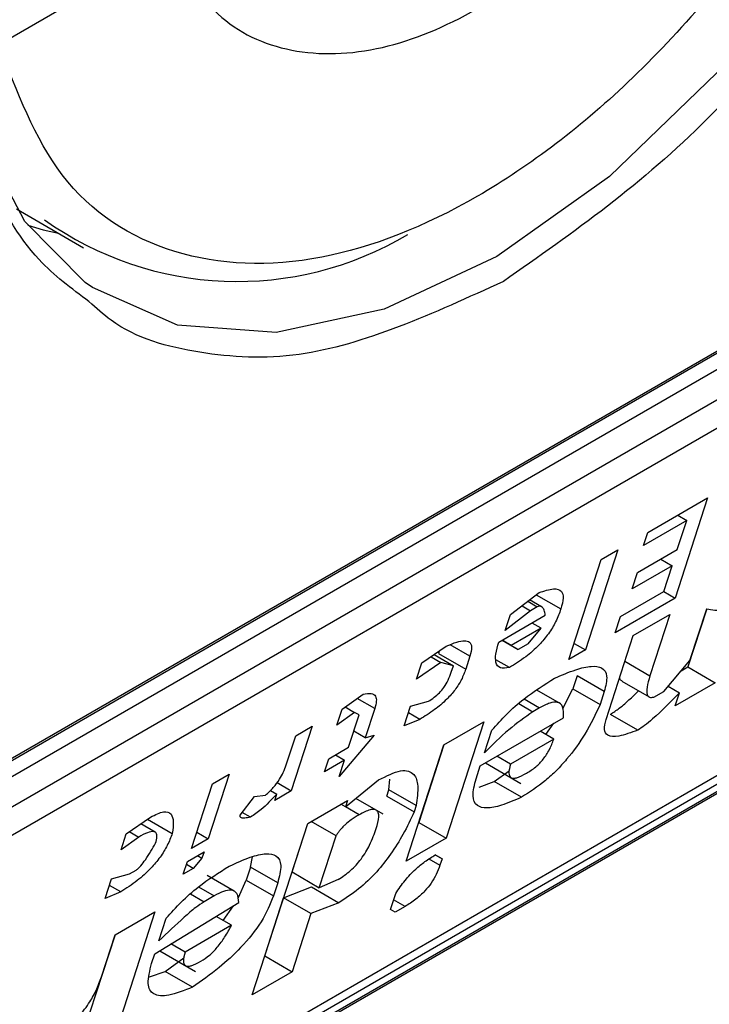
# Model space of a CAD drawing. Extents: x 0.4 to 10.6, y 0.4 to 8.1.
# Drawn here: x 4 to 4, y 6.9 to 6.9 of the extents above; entities that cross this region are included whole.
import ezdxf

# ---------------------------------------------------------------- set-up
doc = ezdxf.new("R2010")
doc.units = 0
doc.linetypes.add('SLD-SOLID', pattern=[0])
doc.layers.get('0').update_dxf_attribs({"linetype": 'CONTINUOUS'})

msp = doc.modelspace()

# ---------------------------------------------------------------- linework, layer by layer
at = {"color": 7, "linetype": 'SLD-SOLID'}
for p, q in [((3.992819005892879, 6.90399001579306), (3.995255651811727, 6.905396661540715)), ((3.989718378251938, 6.891913002876301), (4.010319126995157, 6.9038055619855)), ((3.989545302940484, 6.891781236003602), (4.010114687042529, 6.903655688690858)), ((4.010319126995157, 6.903537668018346), (3.989718378251938, 6.891645108909145)), ((3.989393591672652, 6.891028983260428), (4.010643913574443, 6.903296532972171)), ((4.010579392447564, 6.902850078624639), (3.989329070545774, 6.890582528912896)), ((3.993067609852081, 6.90164407195194), (3.994027466067787, 6.901089958753244)), ((4.00207919142475, 6.897027153458407), (4.002932555945652, 6.897519790310224)), ((4.002932555945652, 6.897519790310224), (4.002468789294162, 6.896090381358106)), ((3.985264007813985, 6.88302810539243), (4.010004839778948, 6.897310683672576)), ((4.002505842943271, 6.897273454137378), (4.002635669426025, 6.897198506904181)), ((4.002635669426025, 6.897198506904181), (4.002019350568992, 6.896842713601317)), ((4.002501027494115, 6.89678351720584), (4.002635669426025, 6.897198506904181)), ((4.002019350568992, 6.896842713601317), (4.00207919142475, 6.897027153458407)), ((3.987384468109866, 6.884508882375499), (4.008570878232739, 6.896739536602616)), ((4.001652509491739, 6.89678083522151), (4.00118874284025, 6.895351426269391)), ((4.001415463827871, 6.896643991672557), (4.001652509491739, 6.89678083522151)), ((4.001932118031808, 6.89645509276399), (4.002501027494115, 6.89678351720584)), ((4.00226394330052, 6.89664665141416), (4.002426226417962, 6.896552967364581)), ((4.000951697176381, 6.895214582720437), (4.001415463827871, 6.896643991672557)), ((4.002426226417962, 6.896552967364581), (4.001857316955655, 6.896224542922731)), ((4.002306544706447, 6.896184087650411), (4.002426226417962, 6.896552967364581)), ((4.008205091692019, 6.896399782846554), (3.987604342948794, 6.884507223737351)), ((4.001857316955655, 6.896224542922731), (4.001932118031808, 6.89645509276399)), ((4.008064180173263, 6.896213235367669), (3.987463431430037, 6.884320676258466)), ((4.000120457179391, 6.895858926679248), (4.00052965013264, 6.896170095943868)), ((4.002468789294162, 6.896090381358106), (4.00161542477326, 6.895597744506288)), ((4.001690225849415, 6.895828294347546), (4.002306544706447, 6.896184087650411)), ((4.00230650617673, 6.896184065407678), (4.002468789294162, 6.896090381358106)), ((4.000284109129776, 6.895983375198341), (4.000407440316639, 6.895912177619649)), ((4.000365945045953, 6.896045607017473), (4.000502258451212, 6.895966914963624)), ((4.000563450436355, 6.895967523256931), (4.00039280664494, 6.896066033820858)), ((4.000502258451212, 6.895966914963624), (4.000407440316639, 6.895912177619649)), ((3.999953366073154, 6.895462678104074), (4.000617093670031, 6.895845839889923)), ((4.000407440316639, 6.895912177619649), (4.000045656103237, 6.89562837683799)), ((4.000045656103237, 6.89562837683799), (4.000120457179391, 6.895858926679248)), ((4.00161542477326, 6.895597744506288), (4.001690225849415, 6.895828294347546)), ((4.001872487495546, 6.895558775557926), (4.002393988218008, 6.895859831516846)), ((4.002393988218008, 6.895859831516846), (4.002109744211282, 6.894983742374826)), ((4.00292076883879, 6.895938959048759), (4.002651422210513, 6.895108786201172)), ((4.002681182381295, 6.895201205645582), (4.00292054580432, 6.895938965073916)), ((4.000557252788444, 6.895661399953221), (4.000427426249663, 6.895736347218762)), ((4.000557252788444, 6.895661399953221), (4.000130570855432, 6.895415081716325)), ((4.000370145278665, 6.895440964253382), (4.000557252788444, 6.895661399953221)), ((4.00148352192021, 6.894359916447065), (4.001872487495546, 6.895558775557926)), ((3.998855370920047, 6.895166081495074), (3.999202194938881, 6.895403772372166)), ((4.000000721362546, 6.895490015730742), (4.00022791774937, 6.895358858048398)), ((4.000130570855432, 6.895415081716325), (4.000000744316652, 6.895490028981865)), ((4.00022791774937, 6.895358858048398), (4.000130570855432, 6.895415081716325)), ((4.000370145278665, 6.895440964253382), (4.00022791774937, 6.895358858048398)), ((4.001026486096245, 6.895445095093909), (4.00118874284025, 6.895351426269391)), ((3.998985399033112, 6.895255194401225), (3.999127393862728, 6.895173222530907)), ((3.999028722996674, 6.895284885859541), (3.99930459867084, 6.89512562622278)), ((3.999103391781105, 6.895336059042189), (3.99909257690559, 6.895302725727197)), ((3.99909257690559, 6.895302725727197), (3.999481803504782, 6.895078029994266)), ((3.999541644334708, 6.895262469771734), (3.999481803504782, 6.895078029994266)), ((4.00118874284025, 6.895351426269391), (4.000951697176381, 6.895214582720437)), ((3.999127393862728, 6.895173222530907), (3.998780569869723, 6.894935531733425)), ((3.998780569869723, 6.894935531733425), (3.998855370920047, 6.895166081495074)), ((3.99930459867084, 6.89512562622278), (3.999127393862728, 6.895173222530907)), ((3.999274678255877, 6.895033406334046), (3.99930459867084, 6.89512562622278)), ((4.000105707278489, 6.89510093934612), (3.999912650717896, 6.895212388526287)), ((4.002306966051978, 6.89476033348979), (4.002681182381295, 6.895201205645582)), ((4.002555957544813, 6.895053675622723), (4.002651422210514, 6.89510878620117)), ((4.002651422210513, 6.895108786201172), (4.003040648809707, 6.89488409046824)), ((4.001069221398748, 6.894982347079153), (4.001009380620485, 6.894797907460921)), ((4.001458447997939, 6.894757651346223), (4.001069221398748, 6.894982347079153)), ((4.001709580641089, 6.894905814485607), (4.002098631932143, 6.89468121995591)), ((4.002369310205939, 6.894833782453409), (4.002531580228988, 6.894740105963063)), ((4.003040648809707, 6.89488409046824), (4.002471739347398, 6.894555666026362)), ((3.99771755199543, 6.894509232611313), (3.998016965964659, 6.894719554249341)), ((4.000817472141182, 6.894593644489533), (4.000498109703464, 6.894778008500529)), ((4.000864541705849, 6.894518060346059), (4.001009380620485, 6.894797907460921)), ((4.001009380620485, 6.894797907460921), (4.001398607219676, 6.894573211727992)), ((4.001458447997939, 6.894757651346223), (4.001398607219676, 6.894573211727992)), ((4.002164738522681, 6.894678227284804), (4.002306966051978, 6.89476033348979)), ((4.002471739347398, 6.894555666026362), (4.002531580228988, 6.894740105963063)), ((3.997760296764888, 6.894539258431259), (3.997894756803541, 6.894461636303178)), ((3.998603576061817, 6.894271251150274), (3.998693337332539, 6.894547910896097)), ((3.998693337332539, 6.894547910896097), (3.998947871295457, 6.894619902959655)), ((3.997642750945107, 6.894278682849666), (3.99771755199543, 6.894509232611313)), ((3.997894756803541, 6.894461636303178), (3.997642750945107, 6.894278682849666)), ((3.997810051715961, 6.893963053697841), (3.99795965386827, 6.894424153380362)), ((3.99795965386827, 6.894424153380362), (3.997894756803541, 6.894461636303178)), ((3.998181739311742, 6.894514886945145), (3.998047097379829, 6.894099897246795)), ((3.998825660824578, 6.894361984257385), (3.998663404528836, 6.894455652823127)), ((4.000535128971072, 6.89452441967984), (4.000440310836502, 6.894469682335873)), ((4.001935278430372, 6.894208500162886), (4.001546051831184, 6.894433195895813)), ((3.997290868752659, 6.894262913618308), (3.996991664499705, 6.893340714412497)), ((3.997053823088791, 6.894126070069354), (3.997290868752659, 6.894262913618308)), ((3.998825660824578, 6.894361984257385), (3.998603576061817, 6.894271251150274)), ((3.999170167058424, 6.893998759175486), (3.999739077175612, 6.894327183995419)), ((3.999739077175612, 6.894327183995419), (3.999200509447969, 6.89266722520204)), ((3.999689350021726, 6.893698899255019), (4.000874578341066, 6.894383116999791)), ((4.000624116878399, 6.894144489778092), (4.00073998216333, 6.894305416280289)), ((3.996919181182711, 6.893711080450626), (3.997053823088791, 6.894126070069354)), ((3.99817436536944, 6.894135893925277), (3.997675409809882, 6.893548064079114)), ((3.998047097379829, 6.894099897246795), (3.997884840635825, 6.894193566071313)), ((3.998047097379829, 6.894099897246795), (3.99817436536944, 6.894135893925277)), ((3.999749190903315, 6.893883339191722), (3.999853912368604, 6.894206108842102)), ((4.000737407675622, 6.894079088392962), (4.000542667979539, 6.894191509226567)), ((3.99863159933078, 6.892338800382108), (3.999170167058424, 6.893998759175486)), ((3.999170444554721, 6.893998919370688), (3.998811282848775, 6.892891920934972)), ((4.000737407675623, 6.894079088392962), (4.000121088818589, 6.89372329509007)), ((3.997525596657367, 6.893798841287874), (3.997810051715961, 6.893963053697841)), ((3.997620384459339, 6.893853561121208), (3.997750210886035, 6.893778613920373)), ((3.997465755827441, 6.893614401510407), (3.997525596657367, 6.893798841287874)), ((3.997750210886035, 6.893778613920373), (3.997465755827441, 6.893614401510407)), ((3.997675409809882, 6.893548064079114), (3.997750210886035, 6.893778613920373)), ((3.999629509140138, 6.893514459318317), (3.999689350021726, 6.893698899255019)), ((3.999761858511853, 6.893740757515391), (4.000267865657615, 6.893448645807916)), ((4.000121088818589, 6.89372329509007), (3.999926349122505, 6.893835715923675)), ((3.996105641743079, 6.893578696629646), (3.995806437490125, 6.892656497423834)), ((3.99586859607921, 6.893441853080691), (3.996105641743079, 6.893578696629646)), ((3.999886732184099, 6.893475291053157), (4.000102587745201, 6.893626393137424)), ((3.995569391826255, 6.892519653874881), (3.99586859607921, 6.893441853080691)), ((3.996787447520762, 6.89345860636504), (3.996991664499705, 6.893340714412497)), ((3.997765382080807, 6.89311284693365), (3.998236944649179, 6.89349749504346)), ((3.998384389967223, 6.893357479748587), (3.99839925331448, 6.893508381338351)), ((3.999671083162523, 6.893391854007021), (3.999886732184099, 6.893475291053157)), ((4.000275958783319, 6.893250595320239), (3.999886732184099, 6.893475291053157)), ((3.996465107568271, 6.893261581233482), (3.996624823396622, 6.893278835953069)), ((3.996694462868512, 6.893348090646397), (3.99678453922497, 6.893296090672664)), ((3.996991664499705, 6.893340714412497), (3.996754618835836, 6.893203870863543)), ((3.996754618835836, 6.893203870863543), (3.99678453922497, 6.893296090672664)), ((3.998354469578089, 6.893265259939465), (3.998384389967223, 6.893357479748587)), ((3.998773616566413, 6.893132784015657), (3.998384389967223, 6.893357479748587)), ((3.996263039812268, 6.892995035469853), (3.996465107568271, 6.893261581233482)), ((3.997226392352752, 6.892876641922838), (3.997795302469941, 6.893205066742772)), ((3.997765382080807, 6.89311284693365), (3.997700468923497, 6.893150320501718)), ((3.997795302469941, 6.893205066742772), (3.997765382080807, 6.89311284693365)), ((3.998302064583057, 6.893009929157591), (3.997913914735615, 6.893234003294967)), ((3.998354469578089, 6.893265259939465), (3.99874369617728, 6.893040564206536)), ((3.996407795446048, 6.892966180284879), (3.996291889779081, 6.893033091202182)), ((3.998773616566413, 6.893132784015657), (3.99874369617728, 6.893040564206536)), ((3.994635958365143, 6.892730266474906), (3.994982781729099, 6.892967956973949)), ((3.995047643162512, 6.892754002284168), (3.994842984737424, 6.892872149078146)), ((3.99493935214972, 6.892938193124484), (3.995292310709962, 6.892734434484781)), ((3.996433501007515, 6.890432813796561), (3.997226392352752, 6.892876641922838)), ((3.997002150100847, 6.892184793460285), (3.997226669849053, 6.892876802118042)), ((3.997630740123065, 6.892697857155689), (3.997273717309543, 6.892903962038869)), ((3.99881100535248, 6.892891760739771), (3.998811282848775, 6.892891920934972)), ((3.998811282848775, 6.892891920934972), (3.999200509447969, 6.89266722520204)), ((3.994561157314819, 6.89249971671326), (3.994635958365143, 6.892730266474906)), ((3.9946792823217, 6.892759957937261), (3.994813163173252, 6.892682670166775)), ((3.995644180746118, 6.892750166248351), (3.995806437490125, 6.892656497423834)), ((3.994813163173252, 6.892682670166775), (3.994561157314819, 6.89249971671326)), ((3.995806437490125, 6.892656497423834), (3.995569391826255, 6.892519653874881)), ((3.997391376700038, 6.891960097727356), (3.997630740123065, 6.892697857155689)), ((3.999200509447969, 6.89266722520204), (3.99863159933078, 6.892338800382108)), ((3.995509550944667, 6.892335213938177), (3.995746596608536, 6.892472057487133)), ((3.995746596608536, 6.892472057487133), (3.995716676167743, 6.892379837518784)), ((3.995449710063078, 6.892150774001474), (3.995509550944667, 6.892335213938177)), ((3.995716676167743, 6.892379837518784), (3.995591936937493, 6.892232879828403)), ((3.995651762898356, 6.892417311151554), (3.995716676167743, 6.892379837518784)), ((3.996408166061388, 6.892254103539483), (3.996437605092292, 6.892400814468596)), ((3.999143196722527, 6.892371824034619), (3.999045828355148, 6.892428033596652)), ((3.999045849776929, 6.89242804754331), (3.999143196722527, 6.892371824034619)), ((3.999143196722527, 6.892371824034619), (3.999113276230072, 6.892279603907038)), ((3.994426515382909, 6.892084727014919), (3.994681050000708, 6.892156719456532)), ((3.994681050000708, 6.892156719456532), (3.994775867480401, 6.892211456422451)), ((3.995591936937493, 6.892232879828403), (3.995449710063078, 6.892150774001474)), ((3.995591936937493, 6.892232879828403), (3.995494583249701, 6.892289080916091)), ((3.996408166061388, 6.892254103539483), (3.9963483251798, 6.892069663602783)), ((3.99679739266058, 6.892029407806553), (3.996408166061388, 6.892254103539483)), ((3.997002150100847, 6.892184793460285), (3.997391376700038, 6.891960097727356)), ((3.994336754112189, 6.891808067269095), (3.994426515382909, 6.892084727014919)), ((3.996176571614737, 6.891910041606291), (3.995788892376304, 6.892133844066869)), ((3.996236943841686, 6.891819379082092), (3.9963483251798, 6.892069663602783)), ((3.9963483251798, 6.892069663602783), (3.996737551778992, 6.891844967869852)), ((3.99679739266058, 6.892029407806553), (3.996737551778992, 6.891844967869852)), ((3.997660871564066, 6.892078200232766), (3.997391376700038, 6.891960097727359)), ((3.994558839529829, 6.891898800754264), (3.994336754112189, 6.891808067269095)), ((3.994558839529829, 6.891898800754264), (3.994396582785825, 6.891992469578782)), ((3.99688246833767, 6.89181591358688), (3.99727922988155, 6.891970012014659)), ((3.99727922988155, 6.891970012014659), (3.997668456480739, 6.891745316281725)), ((3.998407196102317, 6.891647150858322), (3.998481997178467, 6.891877700699579)), ((3.995043255533814, 6.891016765997962), (3.99624344404772, 6.891747093647287)), ((3.995889034483159, 6.891842286422783), (3.995746806298983, 6.891760179839748)), ((3.99661318452551, 6.890985934349426), (3.99688246833767, 6.89181591358688)), ((3.997271694936862, 6.891591217853951), (3.996882468337668, 6.891815913586882)), ((3.997668456480739, 6.891745316281725), (3.997271694936862, 6.891591217853951)), ((3.994476663175785, 6.891289257057412), (3.995045573292973, 6.891617681877346)), ((3.995045573292973, 6.891617681877346), (3.99450700556533, 6.889957723083969)), ((3.996021356479655, 6.891492078005864), (3.996167314952857, 6.89170335312083)), ((3.997271694936862, 6.891591217853951), (3.997002411124703, 6.890761238616495)), ((3.998472094502637, 6.891609668771234), (3.998407196102317, 6.891647150858322)), ((3.998614321377055, 6.891691774598164), (3.998472094502637, 6.891609668771234)), ((3.995103096415402, 6.89120120593466), (3.99520781788069, 6.891523975585041)), ((3.996138722582435, 6.891424323996915), (3.995920265980052, 6.891550436309094)), ((3.996138722582435, 6.891424323996914), (3.995474994985556, 6.891041162211064)), ((3.994476940672082, 6.891289417252615), (3.994117778966136, 6.890182418816899)), ((3.99428218043978, 6.890689827661217), (3.994476663175785, 6.891289257057412)), ((3.995113855053658, 6.891059726566883), (3.995621771770453, 6.890766512487516)), ((3.995474994985556, 6.891041162211064), (3.99527401488722, 6.891157185552207)), ((3.994998374950115, 6.890878436284281), (3.995043255533814, 6.891016765997962)), ((3.995193228301457, 6.890765788935079), (3.995459596447249, 6.890960510523852)), ((3.996612907029213, 6.890985774154225), (3.99661318452551, 6.890985934349427)), ((3.99661318452551, 6.890985934349427), (3.997002411124703, 6.890761238616495)), ((3.994965863321184, 6.890689037247904), (3.995193228301457, 6.890765788935079)), ((3.99558245490065, 6.890541093202147), (3.995193228301457, 6.890765788935079)), ((3.997002411124703, 6.890761238616495), (3.996433501007515, 6.890432813796561))]:
    msp.add_line(p, q, dxfattribs=at)
at = {"color": 8, "linetype": 'SLD-SOLID'}
for p, q in [((4.000488659015009, 6.896138924400399), (4.000839179113503, 6.895936573454701)), ((3.999541644334708, 6.895262469771734), (3.99925814539184, 6.895426130227841)), ((4.001752779195165, 6.895189813892274), (4.002109744211282, 6.894983742374826)), ((3.998181739311742, 6.894514886945145), (3.997931365484216, 6.894659424679204)), ((4.000237047196351, 6.894587023937645), (4.000440310836502, 6.894469682335873)), ((4.00031282337196, 6.894652753970538), (4.000535128971072, 6.89452441967984)), ((3.997960075868682, 6.893000399597796), (3.997765359130433, 6.893112807178127)), ((3.998956689326745, 6.892369999602203), (3.999113276230072, 6.892279603907038)), ((3.995553351932552, 6.891871858668342), (3.995746806298983, 6.891760179839748)), ((3.995666728857969, 6.891970620728532), (3.995889034483159, 6.891842286422783)), ((3.998614321377055, 6.891691774598164), (3.998452064633049, 6.891785443422682))]:
    msp.add_line(p, q, dxfattribs=at)
at = {"color": 8, "linetype": 'SLD-SOLID', "flags": 128}
msp.add_lwpolyline([(4.004968579216299, 6.919500775765604), (4.005544925893189, 6.919180838104341), (4.006508175902677, 6.918237447213929), (4.007180402643574, 6.916927553549548), (4.007532226581604, 6.915308405749903), (4.007548271322436, 6.913450768343368), (4.007227835633903, 6.911435828998543), (4.006584924093217, 6.909351650233551), (4.005647635019736, 6.907289320661419), (4.004456932443585, 6.905338973980603), (4.003064855780964, 6.90358584969986), (4.001532245461958, 6.90210656776268), (3.999926083911785, 6.900965779888102), (3.998316568097407, 6.90021334398035), (3.996774041583225, 6.899882145099181), (3.995365920179774, 6.899986658224972), (3.994153745549299, 6.900522315632617), (3.994049949210387, 6.900595541942059)], dxfattribs=at)
at = {"color": 7, "linetype": 'SLD-SOLID', "flags": 128}
for points in [[(3.994049949210387, 6.900595541942059), (3.993190495539813, 6.90146570652303), (3.992568601527574, 6.902637162396619)], [(3.993230007478014, 6.901412139914046), (3.99345206884218, 6.901346721088288), (3.993669873267158, 6.901296392682978)]]:
    msp.add_lwpolyline(points, dxfattribs=at)
at = {"color": 7, "linetype": 'SLD-SOLID'}
msp.add_arc((3.996221691702119, 6.905352579391977), 0.004743277848087281, 234.5168164674458, 300.8743705293656, dxfattribs=at)
for points, knots in [([(4.000018752623553, 6.918897816635187), (4.001014804994358, 6.919350679406675), (4.002547049812287, 6.920047326144525), (4.004391152338052, 6.919971663794755), (4.005657999932789, 6.919522853109214), (4.006686561681617, 6.918651692127677), (4.00764307856512, 6.917074997516989), (4.008128555867461, 6.914435464332696), (4.00764307856512, 6.911235410986127), (4.006686561681617, 6.908554345488945), (4.005657999932789, 6.906495632389967), (4.004391152338052, 6.904584150605372), (4.002547049812287, 6.902379332799703), (4.001014804994357, 6.901306887326957), (4.000018752623553, 6.900609732509928)], [0, 0, 0, 0, 0.1197284221972971, 0.184180330119089, 0.2500000000000051, 0.3158196698809251, 0.3802715778027096, 0.500000000000006, 0.619728422197295, 0.6841803301190869, 0.7500000000000095, 0.8158196698809205, 0.8802715778027086, 1, 1, 1, 1]), ([(3.994104040167263, 6.900321906406322), (3.993855288256544, 6.900507120078936), (3.993255195027714, 6.90095393260995), (3.992405583600486, 6.902450176307548), (3.991905157258033, 6.905066094365528), (3.992394936737751, 6.908272943898434), (3.993350840834881, 6.910953041371752), (3.994379533055794, 6.913011960578597), (3.995646345826709, 6.914923387351702), (3.99749045902315, 6.917128222013929), (3.999022701666413, 6.918200664051337), (4.000018752623553, 6.918897816635187)], [0, 0, 0, 0, 0.06252613203970367, 0.15083907638633, 0.3148927068707655, 0.4789463373552133, 0.5672592817018396, 0.6574463534353928, 0.7476334251689336, 0.83594636951556, 1, 1, 1, 1]), ([(4.006476130030141, 6.911874105739901), (4.006219677889752, 6.9109045453703), (4.005692190519698, 6.908910290813894), (4.004040612011811, 6.905944083583092), (4.001951333867133, 6.903441964895193), (3.999647567961513, 6.901684083291571), (3.997343802055891, 6.900782093397521), (3.995254523911214, 6.900871982885316), (3.99360294540332, 6.901931318159828), (3.993075458033267, 6.903316548762219), (3.992819005892879, 6.90399001579306)], [0, 0, 0, 0, 0.1215442088978259, 0.249999999999011, 0.3784557911002066, 0.4999999999993363, 0.6215442088984715, 0.7499999999996672, 0.8784557911008604, 1, 1, 1, 1]), ([(3.995255651811727, 6.905396661540715), (3.995462413706554, 6.905041594714369), (3.995885421506122, 6.904315174418028), (3.996960383680901, 6.903821379827502), (3.998250526912665, 6.903854243073872), (3.999647567961512, 6.904425926198729), (4.00104460901036, 6.90546723233543), (4.002334752242124, 6.906923936758113), (4.003409714416895, 6.908658856257542), (4.003832722216464, 6.909873670963488), (4.004039484111291, 6.910467459992247)], [0, 0, 0, 0, 0.1221974482731054, 0.2500000000005497, 0.3778025517279943, 0.5000000000010791, 0.6221974482741549, 0.7500000000015833, 0.8778025517290209, 1, 1, 1, 1]), ([(4.00052965013264, 6.896170095943868), (4.000601691258225, 6.896194556719554), (4.000734135774372, 6.896239526805377), (4.000853720341579, 6.896205871719169), (4.000882156715707, 6.896094343125942), (4.000854128471818, 6.89599145216421), (4.000839179113503, 6.895936573454701)], [0, 0, 0, 0, 0.3083135963042293, 0.5668213087017906, 0.7689565034219431, 1, 1, 1, 1]), ([(4.000617093670031, 6.895845839889923), (4.000612711670146, 6.895871888253434), (4.000604930050386, 6.895918145319962), (4.000578049256936, 6.895960826803377), (4.000545288606838, 6.895978951870809), (4.000515558000419, 6.895970635271791), (4.000502258451212, 6.895966914963624)], [0, 0, 0, 0, 0.3806192441041165, 0.675909244316937, 0.855022770408188, 1, 1, 1, 1]), ([(4.00292054580432, 6.895938965073916), (4.00299475505776, 6.895921831751233), (4.003121995755381, 6.895892454607148), (4.003328561578995, 6.895994365287948), (4.003414654190474, 6.896036839674535)], [0, 0, 0, 0, 0.5832194795175252, 1, 1, 1, 1]), ([(4.000839179113503, 6.895936573454701), (4.000817447097248, 6.895877190392331), (4.000777174034415, 6.895767143640391), (4.000669577328633, 6.895587331348883), (4.00051985075652, 6.895407284958447), (4.000321336742783, 6.895233488030667), (4.000181969696051, 6.895147818297294), (4.000105707278489, 6.89510093934612)], [0, 0, 0, 0, 0.2060483744819961, 0.38184211876803, 0.5452444627241445, 0.7511552588229922, 0.9999999999999999, 0.9999999999999999, 0.9999999999999999, 0.9999999999999999]), ([(3.999202194938881, 6.895403772372166), (3.99925353276763, 6.895426237374997), (3.999348469786904, 6.895467781017546), (3.99946347825568, 6.895490691272339), (3.999542982044908, 6.89547156839489), (3.999576447932443, 6.895396280510216), (3.999553617865558, 6.895308504868954), (3.999541644334708, 6.895262469771734)], [0, 0, 0, 0, 0.2279316224564059, 0.4215049479400065, 0.5922567080808364, 0.7861536319844117, 1, 1, 1, 1]), ([(4.000105707278489, 6.89510093934612), (4.000057537868272, 6.895093891080636), (3.999961127245149, 6.895079784043324), (3.999904727167289, 6.89516399148317), (3.999905339347117, 6.895296189269702), (3.999936552834244, 6.895404393545057), (3.999953366073154, 6.895462678104074)], [0, 0, 0, 0, 0.2544494066104634, 0.5092781027202042, 0.7356711711374768, 1, 1, 1, 1]), ([(4.000749628817158, 6.894948036737984), (4.000851980391734, 6.894992485286454), (4.001040178326093, 6.895074214610524), (4.001271370298763, 6.895128380620117), (4.001435299463669, 6.895109430781664), (4.001515772102313, 6.894991143475949), (4.001477893664946, 6.894836857297244), (4.001458447997939, 6.894757651346223)], [0, 0, 0, 0, 0.241531424993147, 0.4441134926829702, 0.6172472763052163, 0.8035060966534536, 1, 1, 1, 1]), ([(3.999481803504782, 6.895078029994266), (3.999463678309528, 6.8950290763821), (3.99942987755877, 6.894937785291424), (3.999334681941602, 6.894785587126419), (3.99920011249593, 6.894631632202992), (3.999021899867963, 6.89448170860412), (3.998895504066736, 6.894404595230192), (3.998825660824578, 6.894361984257385)], [0, 0, 0, 0, 0.1944028822315549, 0.3625320045735086, 0.5244537516889852, 0.7372247222153459, 1, 1, 1, 1]), ([(3.998947871295457, 6.894619902959655), (3.998975709917824, 6.894637174557341), (3.999027781777413, 6.894669480904895), (3.999106706387341, 6.894739920567318), (3.999177884762902, 6.894826382547766), (3.999237193723248, 6.894928919416051), (3.999261307193759, 6.894996134932403), (3.999274678255877, 6.895033406334046)], [0, 0, 0, 0, 0.187935423186234, 0.3515312948615298, 0.5127991139052749, 0.7298442250829364, 1, 1, 1, 1]), ([(4.001711546074236, 6.894909026013707), (4.001703312089015, 6.894913406585757), (4.001684371265173, 6.89492348331547), (4.00168121246088, 6.894949195033226), (4.001679426857038, 6.894963729311934)], [0, 0, 0, 0, 0.4347215987069188, 1, 1, 1, 1]), ([(4.002109744211282, 6.894983742374826), (4.002092935898743, 6.894926678559119), (4.002063051308267, 6.89482522109517), (4.002062290425486, 6.894720576085423), (4.002097021900477, 6.894670324256178), (4.002142790059222, 6.894675665737442), (4.002164738522681, 6.894678227284804)], [0, 0, 0, 0, 0.3652536867961443, 0.6494082511059414, 0.8318710998970774, 1, 1, 1, 1]), ([(3.999853912368604, 6.894206108842102), (3.999923202885022, 6.894284826369658), (4.000065656541699, 6.894446660921112), (4.000377998479564, 6.894716753434821), (4.000603777756264, 6.894857266658899), (4.000749628817158, 6.894948036737984)], [0, 0, 0, 0, 0.2510890104222096, 0.516211301841028, 1, 1, 1, 1]), ([(3.998016965964659, 6.894719554249341), (3.998058529663188, 6.894727915130245), (3.998137079078349, 6.89474371599322), (3.998198883406036, 6.894701881707157), (3.998210865427191, 6.894621109646256), (3.998191781821242, 6.894551511893876), (3.998181739311742, 6.894514886945145)], [0, 0, 0, 0, 0.2950646928014147, 0.5576298518894047, 0.7672082295683395, 1, 1, 1, 1]), ([(4.001546051831184, 6.894433195895813), (4.001587859552345, 6.894460959330488), (4.001682037293559, 6.894523500351468), (4.001818598643339, 6.894642297479217), (4.001907024735286, 6.894731511692165), (4.001945053184336, 6.894769879079856)], [0, 0, 0, 0, 0.3127108930161067, 0.7044250377664961, 1, 1, 1, 1]), ([(4.002531580228988, 6.894740105963063), (4.002405487244166, 6.894611458910677), (4.002242535410778, 6.894445206417914), (4.002037203102119, 6.894274032611948), (4.001967198183971, 6.894229022962626), (4.001935278430372, 6.894208500162886)], [0, 0, 0, 0, 0.6504876059494106, 0.840634775484105, 1, 1, 1, 1]), ([(4.001398607219676, 6.894573211727992), (4.001333749077939, 6.894435500994351), (4.001215892122751, 6.894185259970956), (4.000981044221998, 6.893852519182589), (4.000777373066678, 6.893631486393934), (4.000557248234363, 6.893429186864418), (4.000390363947312, 6.893323231513397), (4.000275958783319, 6.893250595320239)], [0, 0, 0, 0, 0.2950301097152578, 0.5361138862238422, 0.6469966017956768, 0.7580035102434725, 1, 1, 1, 1]), ([(4.000874578341066, 6.894383116999791), (4.00087665042817, 6.894440161104677), (4.000880430720082, 6.894544231714437), (4.000806217508912, 6.894614927158992), (4.000682714343699, 6.894601793895135), (4.000585750285818, 6.894550958790295), (4.000535128971072, 6.89452441967984)], [0, 0, 0, 0, 0.3210485041800759, 0.5857172035350826, 0.7837184180159733, 1, 1, 1, 1]), ([(4.000440310836502, 6.894469682335873), (4.000324323504977, 6.894388939605981), (4.000089360186759, 6.894225373641592), (3.99986353812494, 6.893998313385296), (3.999749190903315, 6.893883339191722)], [0, 0, 0, 0, 0.4936401664906266, 1, 1, 1, 1]), ([(4.001935278430372, 6.894208500162886), (4.001841723258369, 6.894172898891214), (4.001674416227783, 6.894109232255571), (4.001507694727718, 6.894114605154962), (4.00144663920099, 6.894207088049169), (4.001471090835263, 6.894308406611657), (4.00148352192021, 6.894359916447065)], [0, 0, 0, 0, 0.345130277106935, 0.6172050202216086, 0.8053890035571826, 1, 1, 1, 1]), ([(4.000348231806622, 6.89359210671067), (4.000391905311674, 6.893619703160912), (4.000454917484429, 6.893659519344384), (4.000536945432446, 6.893736421626602), (4.000589970671319, 6.893796639036977), (4.000636599671124, 6.893861670546124), (4.000694359433203, 6.893960487507893), (4.000719591679464, 6.894030004091395), (4.000737407675623, 6.894079088392962)], [0, 0, 0, 0, 0.2464735126000736, 0.3556122078297083, 0.4633361411696903, 0.5764706307966353, 0.7009541862703612, 0.9999999999999999, 0.9999999999999999, 0.9999999999999999, 0.9999999999999999]), ([(3.996624823396622, 6.893278835953069), (3.996662812436319, 6.893314315649453), (3.996738141206755, 6.89338466862298), (3.996824143797185, 6.89350248221766), (3.996883779387127, 6.893612351042449), (3.996906842219049, 6.893676669241821), (3.996919181182711, 6.893711080450626)], [0, 0, 0, 0, 0.2617588317370277, 0.5190436795218858, 0.7426810991003637, 1, 1, 1, 1]), ([(4.00012108881859, 6.89372329509007), (4.000108540284994, 6.893677334284983), (4.000090607175449, 6.89361165169776), (4.000102188459224, 6.893553174824493), (4.000124123327353, 6.89352749283203), (4.000160487617832, 6.893518805554794), (4.00023075160399, 6.89352986522941), (4.000299916670484, 6.893566509158291), (4.000348231806622, 6.89359210671067)], [0, 0, 0, 0, 0.2779137533938288, 0.3971665490421384, 0.5096116177797106, 0.6192761877554173, 0.7340460473561848, 1, 1, 1, 1]), ([(3.998236944649179, 6.89349749504346), (3.998349868728373, 6.89355396554754), (3.998570466863219, 6.8936642811504), (3.998755917650782, 6.893599556214077), (3.998812035817849, 6.893407366101308), (3.998787218081783, 6.893229993938251), (3.998773616566413, 6.893132784015657)], [0, 0, 0, 0, 0.2584226668935721, 0.5048308449851221, 0.7286194496383805, 1, 1, 1, 1]), ([(4.000275958783319, 6.893250595320239), (4.000178821359165, 6.89320793043406), (3.999998944484751, 6.893128924567475), (3.999780713357943, 6.893084961994002), (3.999629109330909, 6.893120169758906), (3.99956407151397, 6.893261386549274), (3.999607014486025, 6.893427463735831), (3.999629509140138, 6.893514459318317)], [0, 0, 0, 0, 0.2274616983723172, 0.4212084035422162, 0.5923613051981199, 0.78646816920631, 1, 1, 1, 1]), ([(3.99678453922497, 6.893296090672664), (3.996710228499883, 6.893217198276439), (3.996587612751109, 6.893087022582089), (3.996458614776287, 6.893000332307158), (3.996407795446048, 6.892966180284879)], [0, 0, 0, 0, 0.6060455188656498, 1, 1, 1, 1]), ([(3.994982781729099, 6.892967956973949), (3.99504894022014, 6.893000777977377), (3.995179193091791, 6.893065395986034), (3.995285406587577, 6.893021404951403), (3.995316060736694, 6.892902408282396), (3.995300743303185, 6.892794074615856), (3.995292310709962, 6.892734434484781)], [0, 0, 0, 0, 0.2522964993958254, 0.496721479525555, 0.722933803619098, 0.9999999999999999, 0.9999999999999999, 0.9999999999999999, 0.9999999999999999]), ([(3.996407795446048, 6.892966180284879), (3.99638114961553, 6.892960585197001), (3.996334555703755, 6.892950801413729), (3.996287210306581, 6.892951129145741), (3.996266273566943, 6.892962419931583), (3.996258837828542, 6.892975028070606), (3.996261697745747, 6.892988645330706), (3.996263039812268, 6.892995035469853)], [0, 0, 0, 0, 0.3957211510441125, 0.6919730419398686, 0.8115172284857518, 0.9115511396699411, 1, 1, 1, 1]), ([(3.997960075868682, 6.893000399597803), (3.997923002505447, 6.892977998704572), (3.997856083392342, 6.892937564069651), (3.997772127356011, 6.892871260644137), (3.997717000957626, 6.892817271232912), (3.997682554072867, 6.892777666948951), (3.997652855406751, 6.892737185046259), (3.997638197659068, 6.892711118986922), (3.997630740123064, 6.89269785715569)], [0, 0, 0, 0, 0.3167680511580674, 0.5717807933624631, 0.6829911929698358, 0.7882272266938053, 0.8922547231822063, 1, 1, 1, 1]), ([(3.99874369617728, 6.893040564206536), (3.99869461923047, 6.892935345305352), (3.998603992570413, 6.892741045573829), (3.99842358731037, 6.892449366486536), (3.998209431120286, 6.892176126440986), (3.997944670861048, 6.891920459073614), (3.997762864653174, 6.891805178881488), (3.997668456480739, 6.891745316281725)], [0, 0, 0, 0, 0.2332279561030521, 0.4306843042849848, 0.6027750906806387, 0.793729388160798, 1, 1, 1, 1]), ([(3.998204706449224, 6.892804359195726), (3.998221517523016, 6.892863998518985), (3.99824535491264, 6.892948564549866), (3.998236737307461, 6.893027734138189), (3.998214320702214, 6.8930638182916), (3.998174496354006, 6.893078846683271), (3.99809583917171, 6.893071387587561), (3.998015726273797, 6.893029498111909), (3.997960075868682, 6.893000399597803)], [0, 0, 0, 0, 0.2944808094713712, 0.4175612979321901, 0.5301148612695386, 0.638219272507882, 0.7486891053481691, 1, 1, 1, 1]), ([(3.995292310709962, 6.892734434484781), (3.995271479884085, 6.892678034092699), (3.995232468834184, 6.892572409931522), (3.995125713949032, 6.892397527775994), (3.994976675756429, 6.892219493476741), (3.994778699651318, 6.892042704723986), (3.994636498455002, 6.891949630470635), (3.994558839529829, 6.891898800754264)], [0, 0, 0, 0, 0.1976832032260756, 0.370212364657505, 0.5350808224692146, 0.7460983131334162, 1, 1, 1, 1]), ([(3.995055265046094, 6.892597590935827), (3.995063743690416, 6.892628118199143), (3.995079505840104, 6.892684869641434), (3.995069705956822, 6.892743812087329), (3.995024072868942, 6.892768426707184), (3.994934981810073, 6.892748681526659), (3.994856424606167, 6.892706112770401), (3.994813163173252, 6.892682670166775)], [0, 0, 0, 0, 0.1993071555229483, 0.3705202270325564, 0.5328881885330427, 0.7427616400415645, 1, 1, 1, 1]), ([(3.997660871564062, 6.89207820023276), (3.99769114756124, 6.8920967645298), (3.997748950235565, 6.8921322073266), (3.997836551140471, 6.892202699722116), (3.997917399984971, 6.892282539678536), (3.998019739407607, 6.892407254075793), (3.998129334195316, 6.892593187229989), (3.998177495209282, 6.892728120915315), (3.998204706449224, 6.892804359195726)], [0, 0, 0, 0, 0.1184238338584638, 0.2260937686272015, 0.3294505428422224, 0.4357220262926054, 0.6811798159591368, 1, 1, 1, 1]), ([(3.994775867480401, 6.892211456422451), (3.994782690171274, 6.892215909441568), (3.994797045985782, 6.892225279163519), (3.994820396773028, 6.892247024765263), (3.994860791276225, 6.892291100408507), (3.994948879961996, 6.892411817356261), (3.995010142132688, 6.892518795630876), (3.995055265046094, 6.892597590935827)], [0, 0, 0, 0, 0.05378960042592678, 0.1131802012575689, 0.1824267287436203, 0.3978129161313938, 1, 1, 1, 1]), ([(3.996103533674365, 6.892265903102869), (3.996206911030267, 6.89231337314795), (3.996397445769521, 6.892400865158004), (3.996630116137045, 6.8924553463373), (3.996792505134028, 6.892426971861278), (3.996863701616841, 6.892286905187322), (3.99682017968414, 6.892117896590168), (3.99679739266058, 6.892029407806553)], [0, 0, 0, 0, 0.2319242550122819, 0.4274594476687865, 0.5980608324162805, 0.7895544450069767, 1, 1, 1, 1]), ([(3.998481997178467, 6.891877700699579), (3.998524576072601, 6.891940180340066), (3.998605744732261, 6.892059286032628), (3.998755461081623, 6.892218722312488), (3.998905313206003, 6.892341952478645), (3.998997016181826, 6.892398131262441), (3.999045849776929, 6.89242804754331)], [0, 0, 0, 0, 0.2864219427956325, 0.5460096056229146, 0.7582413994692768, 1, 1, 1, 1]), ([(3.99520781788069, 6.891523975585041), (3.99527710829274, 6.891602693057182), (3.995419561802033, 6.891764527571038), (3.995731903569434, 6.892034619890089), (3.995957682725078, 6.892175133071889), (3.996103533674365, 6.892265903102869)], [0, 0, 0, 0, 0.2510889163387323, 0.5162113518785865, 1, 1, 1, 1]), ([(3.999113276230072, 6.892279603907038), (3.999097731266259, 6.892236651728526), (3.999069066215448, 6.892157447531313), (3.998995784058098, 6.892030129547679), (3.99889482073102, 6.891903567894994), (3.998759873199953, 6.891781692324033), (3.998665633467096, 6.891723473730159), (3.998614321377055, 6.891691774598164)], [0, 0, 0, 0, 0.2146679890057835, 0.3958496710902265, 0.5598491330987946, 0.7603445995739628, 1, 1, 1, 1]), ([(3.99624344404772, 6.891747093647287), (3.996238737253572, 6.89179457569263), (3.996230061987545, 6.891882091603025), (3.996146957495999, 6.891933160467103), (3.996027239623543, 6.891914912042307), (3.99593613434766, 6.891867036998843), (3.995889034483159, 6.891842286422783)], [0, 0, 0, 0, 0.3169635585964599, 0.5842072343598679, 0.7850422740947459, 1, 1, 1, 1]), ([(3.995746806298983, 6.891760179839748), (3.99570702546559, 6.891733593655376), (3.995613046702305, 6.891670786104235), (3.995394747620228, 6.891479466736844), (3.995222392061193, 6.891315024432735), (3.995103096415402, 6.89120120593466)], [0, 0, 0, 0, 0.1843129969702363, 0.4354234447948908, 1, 1, 1, 1]), ([(3.996737551778992, 6.891844967869852), (3.996689250226517, 6.891723905188845), (3.996596147533274, 6.891490553234811), (3.996287115073894, 6.891108223408345), (3.995938851744892, 6.890792455531829), (3.995708429349201, 6.890629941437981), (3.99558245490065, 6.890541093202147)], [0, 0, 0, 0, 0.2668732465204102, 0.5144061988100506, 0.7345205480548314, 1, 1, 1, 1]), ([(3.995702136663827, 6.890909973075555), (3.995742137439259, 6.890935893274991), (3.995801593199981, 6.890974420157505), (3.995880582230381, 6.891049058291605), (3.995958633645578, 6.891134775741602), (3.996053099669759, 6.891265179250182), (3.996108279390575, 6.891367740146786), (3.996138722582435, 6.891424323996913)], [0, 0, 0, 0, 0.2210692594788197, 0.3285896548923023, 0.4401383443748445, 0.6911188468306585, 0.9999999999999999, 0.9999999999999999, 0.9999999999999999, 0.9999999999999999]), ([(3.995474994985556, 6.891041162211064), (3.99546244643299, 6.890995201393999), (3.995444513301211, 6.890929518807521), (3.995456094397598, 6.890871041815034), (3.995478029087029, 6.890845359721501), (3.995514393175084, 6.890836672326021), (3.995584656852476, 6.890847731821405), (3.995653821690862, 6.89088437561777), (3.995702136663827, 6.890909973075555)], [0, 0, 0, 0, 0.2779142862620809, 0.3971672025735103, 0.5096122646346997, 0.6192767543538483, 0.734046464220538, 1, 1, 1, 1]), ([(3.99558245490065, 6.890541093202147), (3.995463367795078, 6.890493149044167), (3.995244811669569, 6.890405158918298), (3.99504693238526, 6.890416146353556), (3.994968381162834, 6.890497787710109), (3.994933162098001, 6.890627040387568), (3.994971796521645, 6.890775976299143), (3.994998374950115, 6.890878436284281)], [0, 0, 0, 0, 0.2846818595233699, 0.5224660043663503, 0.6346436862125495, 0.7486542897231654, 1, 1, 1, 1]), ([(3.993723385256728, 6.889917558475227), (3.993794557111995, 6.889974486619439), (3.993934007714427, 6.890086028801048), (3.994102889224792, 6.89030122364318), (3.994215563222646, 6.890504274583092), (3.994258703347131, 6.890624435454908), (3.99428218043978, 6.890689827661217)], [0, 0, 0, 0, 0.2601153710709498, 0.5096571539714297, 0.7331527304617588, 1, 1, 1, 1])]:
    msp.add_open_spline(points, degree=3, knots=knots, dxfattribs=at)
at = {"color": 8, "linetype": 'SLD-SOLID'}
msp.add_open_spline([(4.000018752623553, 6.900609732509928), (3.99902047374792, 6.900153393243713), (3.997484803858593, 6.899451398553103), (3.99565750751221, 6.899553302298458), (3.994643384209303, 6.899831960379522), (3.994206568313512, 6.900228768716881), (3.994104040167263, 6.900321906406322)], degree=3, knots=[0, 0, 0, 0, 0.4431311908653975, 0.681676476828188, 0.925284036014374, 0.9999999999999999, 0.9999999999999999, 0.9999999999999999, 0.9999999999999999], dxfattribs=at)

doc.saveas('drawing.dxf')
